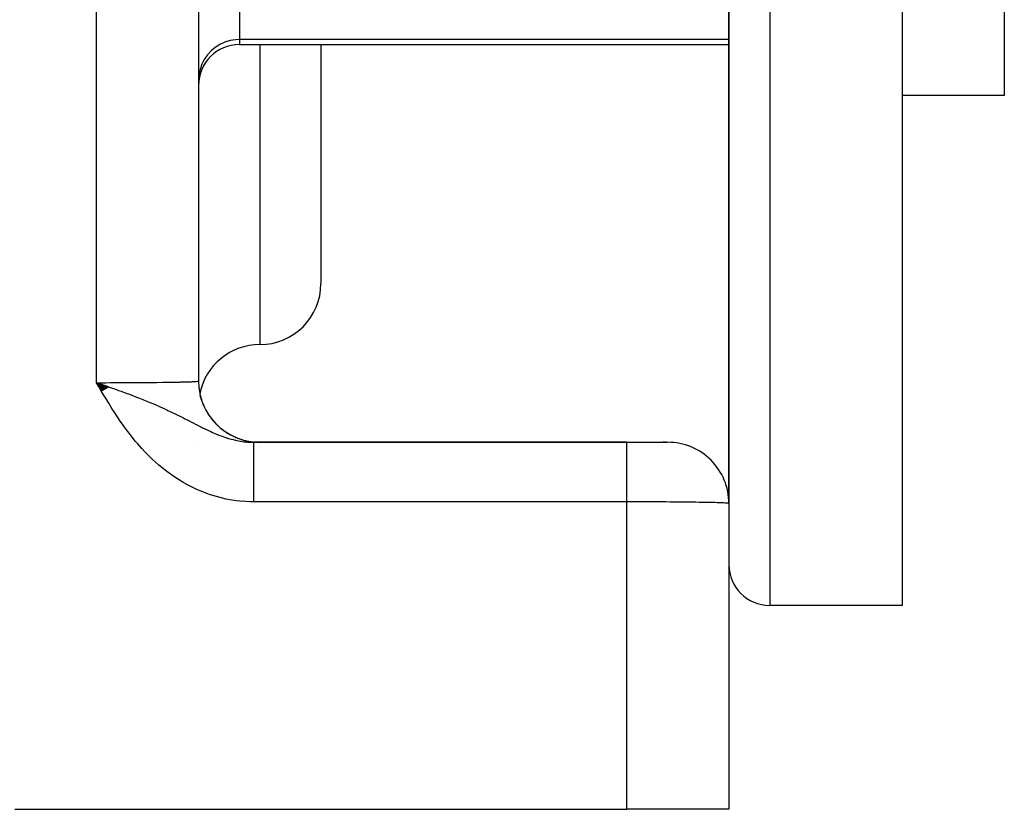
# Model space of a CAD drawing. Extents: x 24 to 960, y -470 to 283.
# Drawn here: x 669 to 718, y -182 to -144 of the extents above; entities that cross this region are included whole.
import ezdxf

# ---------------------------------------------------------------- set-up
doc = ezdxf.new("R2010")
doc.units = 0
doc.linetypes.add('DASHED', pattern=[11.05, 8.7, -2.35])
doc.layers.get('0').update_dxf_attribs({"linetype": 'CONTINUOUS'})
doc.layers.add('NEVIDI', color=4, linetype='DASHED')

msp = doc.modelspace()

# ---------------------------------------------------------------- linework, layer by layer
at = {"color": 2}
for p, q in [((704, -92.5), (704, -167.5)), ((704, -167.5), (704, -92.5)), ((712.5, -92.5), (712.5, -172.5)), ((717.5, -92.5), (717.5, -147.5)), ((678, -134.91746), (678, -161.5)), ((680, -145), (704, -145)), ((684, -145), (684, -156.709897)), ((684, -145), (684, -156.709897)), ((704, -167.5), (704, -146)), ((704, -146), (704, -167.5)), ((717.5, -147.5), (712.5, -147.5)), ((673.605021, -161.793358), (673, -161.577111)), ((673.594743, -161.799336), (673, -161.577111)), ((673.584459, -161.805319), (673, -161.577111)), ((673.57417, -161.811306), (673, -161.577111)), ((673.57417, -161.811306), (673, -161.577111)), ((673.563876, -161.817297), (673, -161.577111)), ((673.553577, -161.823293), (673, -161.577111)), ((673.543272, -161.829293), (673, -161.577111)), ((673.532963, -161.835296), (673, -161.577111)), ((673.52265, -161.841304), (673, -161.577111)), ((673.52265, -161.841304), (673, -161.577111)), ((673.512332, -161.847316), (673, -161.577111)), ((673.502009, -161.853331), (673, -161.577111)), ((673.491683, -161.85935), (673, -161.577111)), ((673.481353, -161.865372), (673, -161.577111)), ((673.471018, -161.871398), (673, -161.577111)), ((673.460681, -161.877427), (673, -161.577111)), ((673.45034, -161.88346), (673, -161.577111)), ((673.439995, -161.889495), (673, -161.577111)), ((673.429648, -161.895534), (673, -161.577111)), ((673.429648, -161.895534), (673, -161.577111)), ((673.419297, -161.901575), (673, -161.577111)), ((673.408944, -161.90762), (673, -161.577111)), ((673.398588, -161.913667), (673, -161.577111)), ((673.38823, -161.919717), (673, -161.577111)), ((673.377869, -161.92577), (673, -161.577111)), ((673.367507, -161.931824), (673, -161.577111)), ((673.357142, -161.937882), (673, -161.577111)), ((673.346776, -161.943941), (673, -161.577111)), ((673.336408, -161.950003), (673, -161.577111)), ((673.326038, -161.956067), (673, -161.577111)), ((673.315668, -161.962133), (673, -161.577111)), ((673.305296, -161.9682), (673, -161.577111)), ((673.294923, -161.97427), (673, -161.577111)), ((673.28455, -161.980341), (673, -161.577111)), ((673.274176, -161.986414), (673, -161.577111)), ((673.263801, -161.992488), (673, -161.577111)), ((673.253427, -161.998564), (673, -161.577111)), ((673, -161.577111), (673.277292, -161.673254)), ((673.277292, -161.673254), (673.372908, -161.706496)), ((673.372908, -161.706496), (673.511923, -161.754959)), ((673.511923, -161.754959), (673.611277, -161.789717)), ((678.012286, -161.783461), (678.011359, -161.773618)), ((678.07481, -162.190612), (678.069755, -162.169158)), ((678.075974, -162.194529), (678.070415, -162.172696)), ((678.082688, -162.234278), (678.072775, -162.189919)), ((678.091986, -162.270423), (678.091258, -162.267198)), ((678.093661, -162.275516), (678.092677, -162.271306)), ((678.097721, -162.287857), (678.096276, -162.281724)), ((678.099727, -162.293952), (678.097861, -162.286311)), ((678.102904, -162.30361), (678.099793, -162.291901)), ((678.110769, -162.327515), (678.105539, -162.308534)), ((678.11479, -162.339735), (678.109743, -162.3207)), ((678.121, -162.352652), (678.119489, -162.347174)), ((678.129785, -162.377928), (678.126309, -162.365781)), ((678, -164.579469), (678, -164.578467)), ((699, -164.5), (680.704501, -164.5)), ((680.704501, -164.5), (699, -164.5)), ((681, -164.501828), (681, -164.5)), ((698.999996, -164.5), (700.993096, -164.5)), ((700.769908, -164.5), (700.808897, -164.5)), ((700.808897, -164.5), (700.769908, -164.5)), ((700.849399, -164.5), (700.858367, -164.5)), ((700.858367, -164.5), (700.849399, -164.5)), ((700.885254, -164.5), (700.916357, -164.5)), ((700.916357, -164.5), (700.885254, -164.5)), ((704, -167.526181), (704, -182.5)), ((712.5, -172.5), (706, -172.5)), ((669, -182.5), (699, -182.5)), ((704, -182.5), (699, -182.5))]:
    msp.add_line(p, q, dxfattribs=at)
for centre, radius, start, end in [((680, -147), 2, 90, 180), ((681, -156.709897), 3, 270, 360), ((681, -162.709897), 3, 90, 168.581356), ((681, -161.5), 3, 180.000003, 269.337644), ((681, -161.5), 3, 193.158932, 197.558848), ((681, -161.5), 3, 200.332841, 205.191499), ((681, -161.5), 3, 207.660204, 212.697703), ((681, -161.5), 3, 209.672084, 209.984488), ((681, -161.5), 3, 214.992781, 220.122868), ((681, -161.5), 3, 216.7656, 217.781888), ((681, -161.5), 3, 219.924754, 220.344082), ((681, -161.5), 3, 222.322379, 227.507678), ((681, -161.5), 3, 224.011013, 225.452164), ((681, -161.5), 3, 229.65677, 234.858156), ((681, -161.5), 3, 230.989511, 233.019787), ((681, -161.5), 3, 234.551608, 234.631609), ((681, -161.5), 3, 235.394086, 235.846154), ((681, -161.5), 3, 237.009679, 242.181661), ((681, -161.5), 3, 238.479896, 240.521881), ((681, -161.5), 3, 244.403514, 249.494333), ((681, -161.5), 3, 246.015805, 247.983423), ((681, -161.5), 3, 251.874332, 256.791005), ((681, -161.5), 3, 253.628326, 255.618937), ((681, -161.5), 3, 259.454513, 263.926199), ((681, -161.5), 3, 261.333437, 263.153772), ((681, -161.5), 3, 269.235741, 270), ((701, -167.5), 3, 0, 90.000004), ((706, -170.5), 2, 180, 270)]:
    msp.add_arc(centre, radius, start, end, dxfattribs=at)
at = {"layer": 'NEVIDI', "color": 7, "linetype": 'CONTINUOUS'}
for p, q in [((706, -92.5), (706, -172.5)), ((673, -161.577111), (673, -134.788942)), ((680, -142.829573), (680, -144.75026)), ((679.547551, -144.801863), (679.29088, -144.879576)), ((679.812241, -144.759051), (679.547551, -144.801863)), ((680, -144.75026), (679.812241, -144.759051)), ((680, -144.75026), (680, -145)), ((704, -144.75026), (680, -144.75026)), ((678.820105, -145.133545), (678.614537, -145.305216)), ((679.046913, -144.990809), (678.820105, -145.133545)), ((679.29088, -144.879576), (679.046913, -144.990809)), ((681, -145), (681, -159.709897)), ((678.281481, -145.722533), (678.160079, -145.960454)), ((678.433912, -145.502731), (678.281481, -145.722533)), ((678.614537, -145.305216), (678.433912, -145.502731)), ((678.071687, -146.212602), (678.018003, -146.474276)), ((678.160079, -145.960454), (678.071687, -146.212602)), ((678.018003, -146.474276), (678, -146.740746)), ((673, -161.577111), (673.277083, -161.577012)), ((673.09563, -161.742381), (673, -161.577111)), ((673.277083, -161.577012), (673.329056, -161.576965)), ((673.329056, -161.576965), (673.455872, -161.576812)), ((673.455872, -161.576812), (673.678492, -161.576417)), ((673.678492, -161.576417), (673.72998, -161.576302)), ((673.72998, -161.576302), (674.075473, -161.575311)), ((674.075473, -161.575311), (674.07896, -161.575299)), ((674.07896, -161.575299), (674.126266, -161.575132)), ((674.126266, -161.575132), (674.465456, -161.573717)), ((674.465456, -161.573717), (674.515132, -161.573477)), ((674.515132, -161.573477), (674.684885, -161.572591)), ((674.684885, -161.572591), (674.845867, -161.571654)), ((674.845867, -161.571654), (674.894255, -161.571353)), ((674.894255, -161.571353), (675.214309, -161.569133)), ((675.214309, -161.569133), (675.260846, -161.568774)), ((675.260846, -161.568774), (675.26401, -161.56875)), ((675.26401, -161.56875), (675.568416, -161.56616)), ((675.568416, -161.56616), (675.61291, -161.565745)), ((675.61291, -161.565745), (675.807122, -161.563812)), ((675.807122, -161.563812), (675.905733, -161.562752)), ((675.905733, -161.562752), (675.947938, -161.562282)), ((675.947938, -161.562282), (676.224201, -161.558936)), ((676.224201, -161.558936), (676.263739, -161.558417)), ((676.263739, -161.558417), (676.305584, -161.557854)), ((676.305584, -161.557854), (676.521599, -161.554739)), ((676.521599, -161.554739), (676.558465, -161.554169)), ((676.558465, -161.554169), (676.751468, -161.550977)), ((676.751468, -161.550977), (676.796187, -161.550183)), ((676.796187, -161.550183), (676.829847, -161.549571)), ((676.829847, -161.549571), (677.04609, -161.545301)), ((677.04609, -161.545301), (677.076455, -161.544649)), ((677.076455, -161.544649), (677.137682, -161.54329)), ((677.137682, -161.54329), (677.269629, -161.540128)), ((677.269629, -161.540128), (677.296487, -161.53944)), ((677.296487, -161.53944), (677.458085, -161.534914)), ((677.458085, -161.534914), (677.465443, -161.53469)), ((677.465443, -161.53469), (677.4886, -161.533971)), ((677.4886, -161.533971), (677.632196, -161.529025)), ((677.632196, -161.529025), (677.651526, -161.52828)), ((677.651526, -161.52828), (677.707582, -161.525981)), ((677.707582, -161.525981), (677.768799, -161.523175)), ((677.768799, -161.523175), (677.784171, -161.522409)), ((677.784171, -161.522409), (677.874376, -161.517178)), ((677.874376, -161.517178), (677.882204, -161.516641)), ((677.882204, -161.516641), (677.885746, -161.516392)), ((677.885746, -161.516392), (677.948271, -161.511068)), ((677.948271, -161.511068), (677.955471, -161.510274)), ((677.955471, -161.510274), (677.979176, -161.507036)), ((677.979176, -161.507036), (677.98999, -161.504882)), ((677.98999, -161.504882), (677.993009, -161.504081)), ((677.993009, -161.504081), (678, -161.5)), ((673.247113, -162.00235), (673.09563, -161.742381)), ((673.34376, -162.166476), (673.247113, -162.00235)), ((673.498314, -162.425188), (673.34376, -162.166476)), ((673.611277, -161.789717), (673.680579, -161.814033)), ((673.680579, -161.814033), (673.974819, -161.918096)), ((673.974819, -161.918096), (673.978231, -161.919312)), ((673.978231, -161.919312), (674.08271, -161.956656)), ((674.08271, -161.956656), (674.146125, -161.979438)), ((674.146125, -161.979438), (674.206261, -162.001127)), ((674.206261, -162.001127), (674.483095, -162.102189)), ((674.483095, -162.102189), (674.558328, -162.130045)), ((674.558328, -162.130045), (674.772736, -162.210488)), ((673.597206, -162.58784), (673.498314, -162.425188)), ((673.756264, -162.843954), (673.597206, -162.58784)), ((674.772736, -162.210488), (674.795055, -162.218956)), ((674.795055, -162.218956), (674.881037, -162.251755)), ((674.881037, -162.251755), (675.007875, -162.300669)), ((675.007875, -162.300669), (675.102201, -162.337477)), ((675.102201, -162.337477), (675.276211, -162.406417)), ((675.276211, -162.406417), (675.302477, -162.416947)), ((675.302477, -162.416947), (675.470993, -162.48531)), ((675.470993, -162.48531), (675.607176, -162.541616)), ((675.607176, -162.541616), (675.66887, -162.567449)), ((675.66887, -162.567449), (675.791886, -162.61959)), ((675.791886, -162.61959), (675.906265, -162.668856)), ((673.858638, -163.004875), (673.756264, -162.843954)), ((674.023304, -163.256761), (673.858638, -163.004875)), ((675.906265, -162.668856), (676.060356, -162.736465)), ((676.060356, -162.736465), (676.070757, -162.74108)), ((676.070757, -162.74108), (676.207247, -162.802253)), ((676.207247, -162.802253), (676.239534, -162.81689)), ((676.239534, -162.81689), (676.452587, -162.915081)), ((676.452587, -162.915081), (676.494267, -162.934617)), ((676.494267, -162.934617), (676.648317, -163.00774)), ((676.648317, -163.00774), (676.669485, -163.017898)), ((676.669485, -163.017898), (676.849277, -163.105214)), ((676.849277, -163.105214), (676.881779, -163.121189)), ((676.881779, -163.121189), (677.023396, -163.191419)), ((674.129907, -163.415035), (674.023304, -163.256761)), ((674.301708, -163.661869), (674.129907, -163.415035)), ((677.023396, -163.191419), (677.126592, -163.243179)), ((677.126592, -163.243179), (677.239066, -163.30007)), ((677.239066, -163.30007), (677.256647, -163.309002)), ((677.256647, -163.309002), (677.321968, -163.342268)), ((677.321968, -163.342268), (677.371016, -163.367321)), ((677.371016, -163.367321), (677.572566, -163.4707)), ((677.572566, -163.4707), (677.684814, -163.528373)), ((677.684814, -163.528373), (677.697096, -163.534679)), ((677.697096, -163.534679), (677.888119, -163.6324)), ((674.413037, -163.816294), (674.301708, -163.661869)), ((674.592768, -164.056425), (674.413037, -163.816294)), ((674.709644, -164.206544), (674.592768, -164.056425)), ((677.888119, -163.6324), (677.895878, -163.636348)), ((677.895878, -163.636348), (678.007431, -163.692848)), ((678.007431, -163.692848), (678.151274, -163.764748)), ((678.151274, -163.764748), (678.191795, -163.78476)), ((678.191795, -163.78476), (678.306287, -163.840602)), ((678.306287, -163.840602), (678.419468, -163.894635)), ((678.419468, -163.894635), (678.483248, -163.924499)), ((678.483248, -163.924499), (678.594094, -163.975275)), ((678.594094, -163.975275), (678.684821, -164.015664)), ((678.684821, -164.015664), (678.766234, -164.050929)), ((678.766234, -164.050929), (678.874457, -164.09627)), ((678.874457, -164.09627), (678.912915, -164.111936)), ((678.912915, -164.111936), (679.043317, -164.163208)), ((674.897759, -164.438318), (674.709644, -164.206544)), ((675.020357, -164.582962), (674.897759, -164.438318)), ((675.217953, -164.805765), (675.020357, -164.582962)), ((679.043317, -164.163208), (679.150529, -164.203106)), ((679.150529, -164.203106), (679.318493, -164.261239)), ((679.318493, -164.261239), (679.341278, -164.268696)), ((679.341278, -164.268696), (679.389537, -164.284141)), ((679.389537, -164.284141), (679.425159, -164.295236)), ((679.407232, -164.379821), (679.409171, -164.381844)), ((679.425159, -164.295236), (679.465997, -164.307629)), ((679.465997, -164.307629), (679.592408, -164.343742)), ((679.592408, -164.343742), (679.697867, -164.371202)), ((679.697867, -164.371202), (679.855564, -164.407591)), ((679.855564, -164.407591), (679.862746, -164.409112)), ((679.862746, -164.409112), (679.966954, -164.429825)), ((679.966954, -164.429825), (680.130464, -164.457122)), ((680.130464, -164.457122), (680.230197, -164.470586)), ((680.230197, -164.470586), (680.233828, -164.471029)), ((680.233828, -164.471029), (680.312938, -164.479878)), ((680.312938, -164.479878), (680.371099, -164.485375)), ((680.371099, -164.485375), (680.39668, -164.48752)), ((680.39668, -164.48752), (680.499605, -164.494448)), ((680.499605, -164.494448), (680.662336, -164.499764)), ((680.662336, -164.499764), (680.704501, -164.5)), ((680.704496, -164.561199), (680.704497, -164.542473)), ((680.704496, -164.567373), (680.704496, -164.561199)), ((680.704497, -164.590466), (680.704496, -164.567373)), ((680.704497, -164.519691), (680.704498, -164.509784)), ((680.704497, -164.523272), (680.704497, -164.519691)), ((680.704497, -164.527136), (680.704497, -164.523272)), ((680.704497, -164.537594), (680.704497, -164.527136)), ((680.704497, -164.542473), (680.704497, -164.537594)), ((680.704497, -164.597942), (680.704497, -164.590466)), ((680.704498, -164.507513), (680.704499, -164.502044)), ((680.704498, -164.509784), (680.704498, -164.507513)), ((680.704499, -164.502044), (680.7045, -164.501086)), ((680.7045, -164.501086), (680.704501, -164.5)), ((699, -164.507195), (699, -164.5)), ((699, -164.519671), (699, -164.507195)), ((699, -164.527133), (699, -164.519671)), ((699, -164.560342), (699, -164.527133)), ((699, -164.590462), (699, -164.560342)), ((699, -164.608033), (699, -164.590462)), ((675.346849, -164.944424), (675.217953, -164.805765)), ((675.55483, -165.157422), (675.346849, -164.944424)), ((680.704497, -164.608031), (680.704497, -164.597942)), ((680.704497, -164.625328), (680.704497, -164.608031)), ((680.704497, -164.634048), (680.704497, -164.625328)), ((680.704498, -164.665712), (680.704497, -164.634048)), ((680.704498, -164.67568), (680.704498, -164.665712)), ((680.704498, -164.711545), (680.704498, -164.67568)), ((680.704498, -164.722794), (680.704498, -164.711545)), ((680.704499, -164.741198), (680.704498, -164.722794)), ((680.704499, -164.762752), (680.704499, -164.741198)), ((680.704499, -164.775163), (680.704499, -164.762752)), ((680.7045, -164.819227), (680.704499, -164.775163)), ((680.7045, -164.832822), (680.7045, -164.819227)), ((680.704501, -164.880852), (680.7045, -164.832822)), ((680.704501, -164.895681), (680.704501, -164.880852)), ((680.704502, -164.924239), (680.704501, -164.895681)), ((680.704502, -164.94751), (680.704502, -164.924239)), ((680.704502, -164.963393), (680.704502, -164.94751)), ((680.704503, -165.019082), (680.704502, -164.963393)), ((680.704503, -165.036068), (680.704503, -165.019082)), ((680.704503, -165.095434), (680.704503, -165.036068)), ((681, -164.741198), (681, -164.739956)), ((699, -164.664249), (699, -164.608033)), ((699, -164.71151), (699, -164.664249)), ((699, -164.741159), (699, -164.71151)), ((699, -164.817246), (699, -164.741159)), ((699, -164.880848), (699, -164.817246)), ((699, -164.924249), (699, -164.880848)), ((699, -165.016622), (699, -164.924249)), ((699, -165.095359), (699, -165.016622)), ((675.690164, -165.289135), (675.55483, -165.157422)), ((675.909967, -165.492021), (675.690164, -165.289135)), ((676.053017, -165.617013), (675.909967, -165.492021)), ((680.704503, -165.113466), (680.704503, -165.095434)), ((680.704503, -165.153931), (680.704503, -165.113466)), ((680.704503, -165.176408), (680.704503, -165.153931)), ((680.704504, -165.195492), (680.704503, -165.176408)), ((680.704503, -165.351588), (680.704504, -165.281924)), ((680.704503, -165.372626), (680.704503, -165.351588)), ((680.704503, -165.426041), (680.704503, -165.372626)), ((680.704503, -165.445471), (680.704503, -165.426041)), ((680.704503, -165.467427), (680.704503, -165.445471)), ((680.704503, -165.543307), (680.704503, -165.467427)), ((680.704503, -165.566144), (680.704503, -165.543307)), ((680.704504, -165.261845), (680.704504, -165.195492)), ((680.704504, -165.281924), (680.704504, -165.261845)), ((699, -165.153931), (699, -165.095359)), ((699, -165.258895), (699, -165.153931)), ((699, -165.35159), (699, -165.258895)), ((699, -165.426001), (699, -165.35159)), ((699, -165.539936), (699, -165.426001)), ((699, -165.644983), (699, -165.539936)), ((676.285094, -165.808482), (676.053017, -165.617013)), ((676.43659, -165.92622), (676.285094, -165.808482)), ((676.679935, -166.103921), (676.43659, -165.92622)), ((680.7045, -165.996157), (680.704501, -165.970283)), ((680.7045, -166.076977), (680.7045, -165.996157)), ((680.704501, -165.858592), (680.704502, -165.774505)), ((680.704501, -165.883795), (680.704501, -165.858592)), ((680.704501, -165.970283), (680.704501, -165.883795)), ((680.704502, -165.644901), (680.704503, -165.566144)), ((680.704502, -165.66856), (680.704502, -165.644901)), ((680.704502, -165.735494), (680.704502, -165.66856)), ((680.704502, -165.750061), (680.704502, -165.735494)), ((680.704502, -165.774505), (680.704502, -165.750061)), ((699, -165.735481), (699, -165.644983)), ((699, -165.855035), (699, -165.735481)), ((699, -165.970288), (699, -165.855035)), ((699, -166.077009), (699, -165.970288)), ((676.838009, -166.212113), (676.679935, -166.103921)), ((677.09026, -166.373469), (676.838009, -166.212113)), ((677.252799, -166.470342), (677.09026, -166.373469)), ((677.515099, -166.615378), (677.252799, -166.470342)), ((680.704498, -166.444229), (680.704499, -166.349751)), ((680.704498, -166.472351), (680.704498, -166.444229)), ((680.704498, -166.568375), (680.704498, -166.472351)), ((680.704499, -166.202264), (680.7045, -166.111427)), ((680.704499, -166.229398), (680.704499, -166.202264)), ((680.704499, -166.322112), (680.704499, -166.229398)), ((680.704499, -166.349751), (680.704499, -166.322112)), ((680.7045, -166.084915), (680.7045, -166.076977)), ((680.7045, -166.111427), (680.7045, -166.084915)), ((699, -166.198445), (699, -166.077009)), ((699, -166.322204), (699, -166.198445)), ((699, -166.444276), (699, -166.322204)), ((699, -166.564163), (699, -166.444276)), ((677.683883, -166.701574), (677.515099, -166.615378)), ((677.955643, -166.829069), (677.683883, -166.701574)), ((678.13067, -166.904038), (677.955643, -166.829069)), ((678.412271, -167.013313), (678.13067, -166.904038)), ((680.704497, -166.821797), (680.704498, -166.723238)), ((680.704497, -166.830564), (680.704497, -166.821797)), ((680.704497, -166.851043), (680.704497, -166.830564)), ((680.704498, -166.950589), (680.704497, -166.851043)), ((680.704498, -166.596976), (680.704498, -166.568375)), ((680.704498, -166.694312), (680.704498, -166.596976)), ((680.704498, -166.723238), (680.704498, -166.694312)), ((680.704498, -166.980167), (680.704498, -166.950589)), ((680.704498, -167.080439), (680.704498, -166.980167)), ((699, -166.694291), (699, -166.564163)), ((699, -166.83064), (699, -166.694291)), ((699, -166.946249), (699, -166.83064)), ((699, -167.080519), (699, -166.946249)), ((678.593303, -167.076365), (678.412271, -167.013313)), ((678.880997, -167.165284), (678.593303, -167.076365)), ((679.064352, -167.214861), (678.880997, -167.165284)), ((679.355873, -167.282539), (679.064352, -167.214861)), ((679.541281, -167.318585), (679.355873, -167.282539)), ((679.836817, -167.364936), (679.541281, -167.318585)), ((680.025123, -167.387388), (679.836817, -167.364936)), ((680.324168, -167.411789), (680.025123, -167.387388)), ((680.514241, -167.42013), (680.324168, -167.411789)), ((680.704501, -167.422889), (680.514241, -167.42013)), ((680.704498, -167.110153), (680.704498, -167.080439)), ((680.704499, -167.211094), (680.704498, -167.110153)), ((680.704499, -167.229008), (680.704499, -167.211094)), ((680.704499, -167.240957), (680.704499, -167.229008)), ((680.7045, -167.342304), (680.704499, -167.240957)), ((680.7045, -167.372351), (680.7045, -167.342304)), ((680.704501, -167.422889), (680.7045, -167.372351)), ((699, -167.422889), (680.704501, -167.422889)), ((699, -167.228989), (699, -167.080519)), ((699, -167.338115), (699, -167.228989)), ((699, -167.422889), (699, -167.338115)), ((699, -182.5), (699, -167.422889)), ((699.16447, -167.422935), (699, -167.422889)), ((699.196861, -167.422953), (699.16447, -167.422935)), ((699.414773, -167.423161), (699.196861, -167.422953)), ((699.447063, -167.423204), (699.414773, -167.423161)), ((699.455866, -167.423216), (699.447063, -167.423204)), ((699.664039, -167.423577), (699.455866, -167.423216)), ((699.696168, -167.423645), (699.664039, -167.423577)), ((699.911771, -167.424185), (699.696168, -167.423645)), ((699.943619, -167.424278), (699.911771, -167.424185)), ((700.078946, -167.424707), (699.943619, -167.424278)), ((700.157163, -167.424983), (700.078946, -167.424707)), ((700.188695, -167.425101), (700.157163, -167.424983)), ((700.399613, -167.425971), (700.188695, -167.425101)), ((700.430718, -167.426112), (700.399613, -167.425971)), ((700.638622, -167.427146), (700.430718, -167.426112)), ((700.669283, -167.427311), (700.638622, -167.427146)), ((700.684865, -167.427397), (700.669283, -167.427311)), ((700.873393, -167.428504), (700.684865, -167.427397)), ((700.903359, -167.428693), (700.873393, -167.428504)), ((701.103546, -167.430044), (700.903359, -167.428693)), ((701.132922, -167.430256), (701.103546, -167.430044)), ((701.263985, -167.431246), (701.132922, -167.430256)), ((701.328387, -167.43176), (701.263985, -167.431246)), ((701.357029, -167.431995), (701.328387, -167.43176)), ((701.547301, -167.433647), (701.357029, -167.431995)), ((701.575157, -167.433903), (701.547301, -167.433647)), ((701.759921, -167.435701), (701.575157, -167.433903)), ((701.786852, -167.435978), (701.759921, -167.435701)), ((701.807096, -167.436189), (701.786852, -167.435978)), ((701.965484, -167.437916), (701.807096, -167.436189)), ((701.991486, -167.438213), (701.965484, -167.437916)), ((702.163644, -167.440287), (701.991486, -167.438213)), ((702.188665, -167.440605), (702.163644, -167.440287)), ((702.305559, -167.442145), (702.188665, -167.440605)), ((702.353861, -167.44281), (702.305559, -167.442145)), ((702.377829, -167.443146), (702.353861, -167.44281)), ((702.535538, -167.445475), (702.377829, -167.443146)), ((702.558382, -167.445829), (702.535538, -167.445475)), ((702.708325, -167.448276), (702.558382, -167.445829)), ((702.730062, -167.448649), (702.708325, -167.448276)), ((702.751445, -167.449021), (702.730062, -167.448649)), ((702.871874, -167.45121), (702.751445, -167.449021)), ((702.892292, -167.451598), (702.871874, -167.45121)), ((703.025662, -167.454266), (702.892292, -167.451598)), ((703.044813, -167.454669), (703.025662, -167.454266)), ((703.137664, -167.456708), (703.044813, -167.454669)), ((703.169279, -167.457436), (703.137664, -167.456708)), ((703.187094, -167.457854), (703.169279, -167.457436)), ((703.302476, -167.460715), (703.187094, -167.457854)), ((703.318893, -167.461146), (703.302476, -167.460715)), ((703.424777, -167.464091), (703.318893, -167.461146)), ((703.43978, -167.464535), (703.424777, -167.464091)), ((703.458072, -167.465085), (703.43978, -167.464535)), ((703.535981, -167.467559), (703.458072, -167.465085)), ((703.549515, -167.468012), (703.535981, -167.467559)), ((703.635777, -167.471108), (703.549515, -167.468012)), ((703.647818, -167.471572), (703.635777, -167.471108)), ((703.707574, -167.474015), (703.647818, -167.471572)), ((703.723869, -167.474728), (703.707574, -167.474015)), ((703.734398, -167.475201), (703.723869, -167.474728)), ((703.800114, -167.478415), (703.734398, -167.475201)), ((703.809082, -167.478895), (703.800114, -167.478415)), ((703.864255, -167.482154), (703.809082, -167.478895)), ((703.871664, -167.482642), (703.864255, -167.482154)), ((703.8822, -167.483361), (703.871664, -167.482642)), ((703.916165, -167.485939), (703.8822, -167.483361)), ((703.921975, -167.486432), (703.916165, -167.485939)), ((703.955709, -167.48976), (703.921975, -167.486432)), ((703.959911, -167.490256), (703.955709, -167.48976)), ((703.979175, -167.492971), (703.959911, -167.490256)), ((703.982767, -167.493605), (703.979175, -167.492971)), ((703.985351, -167.494103), (703.982767, -167.493605)), ((703.997294, -167.497464), (703.985351, -167.494103)), ((703.998256, -167.497964), (703.997294, -167.497464)), ((704, -167.5), (703.998256, -167.497964))]:
    msp.add_line(p, q, dxfattribs=at)

doc.saveas('drawing.dxf')
